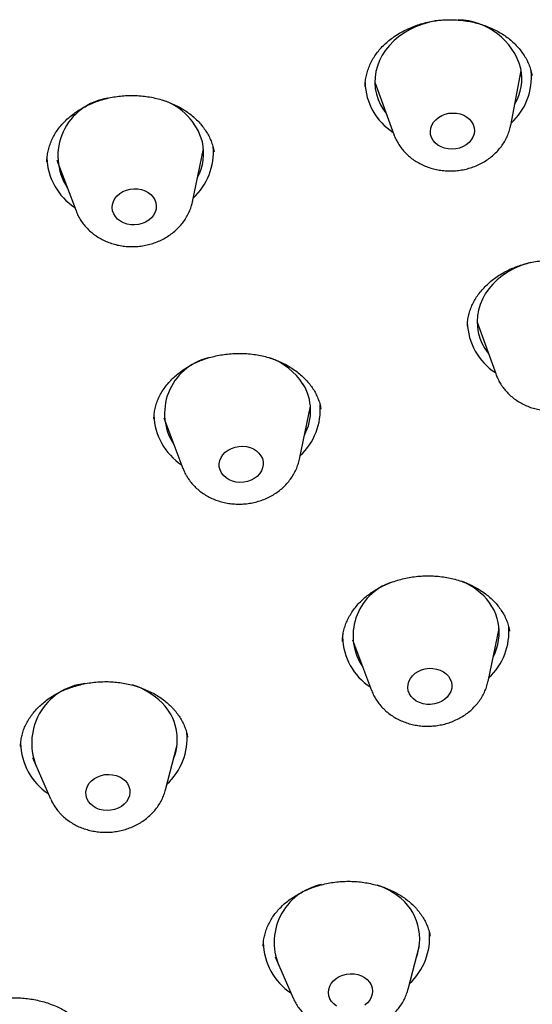
# Model space of a CAD drawing. Units: millimetres. Extents: x 8 to 1703, y 12 to 2654.
# Drawn here: x 882 to 892, y 2279 to 2299 of the extents above; entities that cross this region are included whole.
import ezdxf

# ---------------------------------------------------------------- set-up
doc = ezdxf.new("R2010")
doc.units = ezdxf.units.MM

msp = doc.modelspace()

# ---------------------------------------------------------------- linework, layer by layer
at = {"color": 7, "linetype": 'Continuous', "lineweight": 30}
for p, q in [((891.513, 2296.515), (891.73, 2297.632)), ((888.744, 2297.398), (889.132, 2296.329)), ((891.737, 2297.558), (891.708, 2297.517)), ((888.543, 2297.315), (888.544, 2297.306)), ((885.024, 2294.958), (885.25, 2296.04)), ((885.248, 2296.015), (885.243, 2296.008)), ((882.059, 2295.782), (882.059, 2295.773)), ((882.259, 2295.805), (882.65, 2294.772)), ((885.024, 2294.958), (885.023, 2294.952)), ((890.63, 2292.425), (890.63, 2292.419)), ((890.829, 2292.505), (891.217, 2291.436)), ((890.856, 2292.429), (890.837, 2292.449)), ((887.205, 2289.71), (887.431, 2290.791)), ((887.642, 2290.731), (887.641, 2290.737)), ((884.24, 2290.54), (884.241, 2290.531)), ((884.44, 2290.557), (884.831, 2289.524)), ((891.051, 2285.184), (891.277, 2286.265)), ((891.277, 2286.253), (891.273, 2286.247)), ((888.286, 2286.03), (888.677, 2284.998)), ((884.475, 2282.973), (884.708, 2283.865)), ((881.763, 2283.634), (882.132, 2282.789)), ((889.422, 2278.91), (889.655, 2279.802)), ((886.71, 2279.572), (887.079, 2278.726))]:
    msp.add_line(p, q, dxfattribs=at)
at = {"color": 7, "linetype": 'Continuous', "lineweight": 30, "flags": 128}
for points in [[(890.102, 2298.662), (889.972, 2298.644), (889.835, 2298.615), (889.702, 2298.575), (889.573, 2298.525), (889.451, 2298.465), (889.335, 2298.397), (889.227, 2298.32), (889.129, 2298.236), (889.04, 2298.145), (888.961, 2298.047), (888.894, 2297.944), (888.839, 2297.837), (888.796, 2297.726), (888.766, 2297.613), (888.748, 2297.498), (888.744, 2297.383), (888.753, 2297.268), (888.775, 2297.155), (888.81, 2297.044), (888.858, 2296.937), (888.918, 2296.835), (888.979, 2296.75)], [(890.768, 2296.469), (890.774, 2296.405), (890.766, 2296.341), (890.744, 2296.279), (890.71, 2296.22), (890.664, 2296.167), (890.608, 2296.121), (890.543, 2296.083), (890.471, 2296.055), (890.395, 2296.038), (890.317, 2296.031), (890.239, 2296.036), (890.164, 2296.051), (890.093, 2296.078), (890.03, 2296.114), (889.975, 2296.158), (889.931, 2296.21), (889.899, 2296.268), (889.88, 2296.33), (889.875, 2296.394), (889.883, 2296.458), (889.905, 2296.52), (889.939, 2296.579), (889.985, 2296.632), (890.041, 2296.678), (890.106, 2296.716), (890.178, 2296.744), (890.254, 2296.762), (890.332, 2296.768), (890.41, 2296.764), (890.485, 2296.748), (890.556, 2296.722), (890.619, 2296.686), (890.673, 2296.641), (890.717, 2296.589), (890.749, 2296.531), (890.768, 2296.469)], [(884.279, 2294.937), (884.287, 2294.874), (884.282, 2294.809), (884.262, 2294.747), (884.23, 2294.687), (884.186, 2294.633), (884.132, 2294.585), (884.068, 2294.546), (883.997, 2294.516), (883.922, 2294.497), (883.844, 2294.488), (883.766, 2294.491), (883.69, 2294.505), (883.619, 2294.529), (883.554, 2294.564), (883.498, 2294.607), (883.452, 2294.658), (883.418, 2294.715), (883.396, 2294.776), (883.388, 2294.84), (883.394, 2294.904), (883.413, 2294.967), (883.445, 2295.026), (883.489, 2295.081), (883.544, 2295.128), (883.608, 2295.167), (883.678, 2295.197), (883.754, 2295.217), (883.832, 2295.225), (883.91, 2295.222), (883.986, 2295.209), (884.057, 2295.184), (884.122, 2295.15), (884.178, 2295.106), (884.224, 2295.055), (884.258, 2294.999), (884.279, 2294.937)], [(891.92, 2293.722), (891.823, 2293.694), (891.693, 2293.647), (891.569, 2293.59), (891.451, 2293.525), (891.341, 2293.45), (891.24, 2293.368), (891.148, 2293.278), (891.067, 2293.182), (890.996, 2293.081), (890.938, 2292.975), (890.891, 2292.865), (890.858, 2292.752), (890.837, 2292.638), (890.829, 2292.522), (890.834, 2292.407), (890.853, 2292.294), (890.884, 2292.182), (890.928, 2292.074), (890.985, 2291.97), (891.053, 2291.871), (891.064, 2291.858)], [(886.421, 2289.783), (886.45, 2289.724), (886.466, 2289.661), (886.468, 2289.597), (886.456, 2289.533), (886.431, 2289.472), (886.394, 2289.414), (886.345, 2289.363), (886.286, 2289.319), (886.219, 2289.284), (886.146, 2289.258), (886.069, 2289.244), (885.991, 2289.24), (885.914, 2289.247), (885.839, 2289.266), (885.77, 2289.295), (885.709, 2289.333), (885.657, 2289.38), (885.616, 2289.434), (885.588, 2289.493), (885.572, 2289.555), (885.57, 2289.62), (885.582, 2289.683), (885.607, 2289.745), (885.644, 2289.802), (885.693, 2289.854), (885.752, 2289.898), (885.819, 2289.933), (885.892, 2289.959), (885.968, 2289.973), (886.047, 2289.977), (886.124, 2289.969), (886.199, 2289.951), (886.267, 2289.922), (886.329, 2289.884), (886.381, 2289.837), (886.421, 2289.783)], [(890.198, 2285.338), (890.246, 2285.288), (890.281, 2285.232), (890.304, 2285.171), (890.314, 2285.107), (890.31, 2285.043), (890.293, 2284.98), (890.262, 2284.92), (890.22, 2284.865), (890.166, 2284.817), (890.104, 2284.776), (890.034, 2284.745), (889.959, 2284.724), (889.881, 2284.714), (889.803, 2284.716), (889.727, 2284.728), (889.655, 2284.751), (889.589, 2284.784), (889.531, 2284.826), (889.484, 2284.876), (889.448, 2284.933), (889.425, 2284.994), (889.416, 2285.057), (889.42, 2285.121), (889.437, 2285.184), (889.468, 2285.244), (889.51, 2285.299), (889.564, 2285.348), (889.626, 2285.388), (889.696, 2285.419), (889.771, 2285.44), (889.848, 2285.45), (889.927, 2285.449), (890.003, 2285.436), (890.075, 2285.413), (890.141, 2285.38), (890.198, 2285.338)], [(883.656, 2283.154), (883.698, 2283.101), (883.729, 2283.042), (883.746, 2282.98), (883.749, 2282.916), (883.739, 2282.852), (883.716, 2282.79), (883.68, 2282.732), (883.632, 2282.68), (883.575, 2282.635), (883.509, 2282.599), (883.436, 2282.572), (883.36, 2282.556), (883.282, 2282.551), (883.204, 2282.557), (883.129, 2282.575), (883.059, 2282.602), (882.997, 2282.64), (882.944, 2282.686), (882.902, 2282.739), (882.872, 2282.797), (882.855, 2282.859), (882.851, 2282.923), (882.861, 2282.987), (882.884, 2283.049), (882.92, 2283.107), (882.968, 2283.16), (883.026, 2283.205), (883.092, 2283.241), (883.164, 2283.267), (883.24, 2283.283), (883.319, 2283.288), (883.396, 2283.282), (883.471, 2283.265), (883.541, 2283.237), (883.603, 2283.2), (883.656, 2283.154)], [(887.961, 2278.565), (887.905, 2278.609), (887.86, 2278.66), (887.826, 2278.717), (887.805, 2278.778), (887.798, 2278.842), (887.804, 2278.906), (887.824, 2278.969), (887.856, 2279.028), (887.9, 2279.082), (887.955, 2279.13), (888.019, 2279.169), (888.09, 2279.198), (888.165, 2279.217), (888.243, 2279.225), (888.322, 2279.222), (888.397, 2279.208), (888.469, 2279.183), (888.533, 2279.149)], [(888.533, 2279.149), (888.589, 2279.105), (888.635, 2279.054), (888.668, 2278.997), (888.689, 2278.935), (888.697, 2278.872), (888.691, 2278.808), (888.671, 2278.745), (888.638, 2278.686), (888.594, 2278.631), (888.539, 2278.584)]]:
    msp.add_lwpolyline(points, dxfattribs=at)
at = {"color": 7, "linetype": 'Continuous', "lineweight": 30}
for centre, radius, start, end in [((890.416, 2297.31), 1.356, 15.6005, 88.9203), ((890.66, 2297.504), 1.278, 312.4177, 5.3338), ((890.695, 2297.481), 1.046, 329.8171, 10.6703), ((889.806, 2297.429), 1.263, 181.8655, 236.8676), ((883.472, 2295.891), 1.191, 98.2996, 212.8525), ((884.022, 2295.844), 1.251, 15.574, 71.8065), ((884.215, 2295.949), 1.038, 331.505, 12.8565), ((884.172, 2295.974), 1.279, 312.7197, 4.7291), ((883.318, 2295.898), 1.262, 182.1057, 236.5702), ((891.891, 2292.537), 1.263, 182.0036, 236.8645), ((885.619, 2290.645), 1.164, 103.5425, 213.8626), ((886.14, 2290.504), 1.357, 33.0718, 69.9385), ((886.399, 2290.699), 1.035, 331.4987, 31.8712), ((886.353, 2290.726), 1.279, 312.7225, 4.5952), ((885.499, 2290.65), 1.262, 182.1346, 236.5695), ((889.448, 2286.116), 1.148, 108.8893, 214.1996), ((889.948, 2285.903), 1.44, 48.9325, 66.104), ((890.222, 2286.175), 1.056, 331.9861, 50.4938), ((890.2, 2286.199), 1.278, 312.7166, 4.8814), ((889.345, 2286.123), 1.262, 181.7753, 236.5776), ((882.969, 2283.925), 1.223, 96.3729, 205.2226), ((883.37, 2283.718), 1.457, 44.744, 73.1522), ((883.669, 2284.001), 1.046, 338.7979, 45.2686), ((883.636, 2284.025), 1.278, 312.8163, 4.93), ((882.78, 2283.948), 1.26, 181.1481, 236.4898), ((887.89, 2279.865), 1.2, 101.1241, 205.8944), ((888.287, 2279.584), 1.534, 57.1461, 70.8967), ((888.575, 2279.935), 1.084, 339.6965, 59.8739), ((888.584, 2279.962), 1.277, 312.8122, 5.128), ((887.727, 2279.885), 1.26, 181.265, 236.4872)]:
    msp.add_arc(centre, radius, start, end, dxfattribs=at)
for points, knots in [([(888.545, 2297.306), (888.545, 2297.327), (888.545, 2297.385), (888.558, 2297.479), (888.583, 2297.59), (888.62, 2297.699), (888.667, 2297.806), (888.726, 2297.909), (888.795, 2298.007), (888.873, 2298.099), (888.96, 2298.185), (889.055, 2298.266), (889.159, 2298.341), (889.272, 2298.41), (889.392, 2298.473), (889.519, 2298.528), (889.65, 2298.575), (889.785, 2298.612), (889.921, 2298.641), (890.058, 2298.66), (890.197, 2298.67), (890.337, 2298.67), (890.477, 2298.662), (890.617, 2298.645), (890.756, 2298.618), (890.89, 2298.583), (891.02, 2298.539), (891.143, 2298.488), (891.259, 2298.429), (891.367, 2298.363), (891.468, 2298.291), (891.562, 2298.212), (891.647, 2298.126), (891.724, 2298.035), (891.791, 2297.94), (891.848, 2297.84), (891.894, 2297.737), (891.929, 2297.634), (891.943, 2297.566), (891.949, 2297.533)], [0, 0, 0, 0, 0.016024, 0.044653, 0.073379, 0.102033, 0.130496, 0.158671, 0.186481, 0.213859, 0.240814, 0.267467, 0.294465, 0.321749, 0.349219, 0.376756, 0.404185, 0.431367, 0.45819, 0.484647, 0.511017, 0.537751, 0.564767, 0.591986, 0.619311, 0.64663, 0.673828, 0.700832, 0.7276, 0.754125, 0.780791, 0.807755, 0.834993, 0.862473, 0.890155, 0.917998, 0.945964, 0.974024, 1, 1, 1, 1]), ([(860.929, 2298.019), (860.937, 2297.922), (860.951, 2297.741), (860.973, 2297.487), (860.994, 2297.266), (861.013, 2297.079), (861.029, 2296.925), (861.042, 2296.807), (861.052, 2296.721), (861.059, 2296.659), (861.066, 2296.605), (861.072, 2296.547), (861.08, 2296.484), (861.093, 2296.377), (861.113, 2296.219), (861.141, 2296.011), (861.173, 2295.782), (861.207, 2295.545), (861.246, 2295.298), (861.313, 2294.882), (861.417, 2294.298), (861.531, 2293.735), (861.611, 2293.365), (861.649, 2293.197), (861.683, 2293.047), (861.713, 2292.915), (861.74, 2292.802), (861.763, 2292.709), (861.781, 2292.634), (861.799, 2292.56), (861.821, 2292.471), (861.849, 2292.36), (861.882, 2292.231), (861.917, 2292.093), (861.972, 2291.886), (862.047, 2291.609), (862.146, 2291.26), (862.254, 2290.896), (862.374, 2290.506), (862.511, 2290.082), (862.636, 2289.71), (862.745, 2289.4), (862.83, 2289.162), (862.921, 2288.915), (863.014, 2288.666), (863.104, 2288.433), (863.185, 2288.228), (863.254, 2288.056), (863.314, 2287.908), (863.364, 2287.784), (863.406, 2287.685), (863.44, 2287.603), (863.48, 2287.508), (863.531, 2287.388), (863.597, 2287.235), (863.68, 2287.044), (863.785, 2286.809), (863.914, 2286.525), (864.061, 2286.209), (864.219, 2285.882), (864.385, 2285.544), (864.562, 2285.195), (864.758, 2284.82), (864.974, 2284.418), (865.212, 2283.99), (865.415, 2283.637), (865.574, 2283.367), (865.682, 2283.186), (865.794, 2283.001), (865.909, 2282.813), (866.024, 2282.628), (866.134, 2282.453), (866.237, 2282.292), (866.329, 2282.149), (866.41, 2282.025), (866.475, 2281.926), (866.524, 2281.851), (866.57, 2281.783), (866.622, 2281.705), (866.691, 2281.601), (866.774, 2281.478), (866.867, 2281.342), (866.967, 2281.198), (867.073, 2281.045), (867.221, 2280.836), (867.415, 2280.564), (867.664, 2280.224), (867.963, 2279.826), (868.315, 2279.372), (868.722, 2278.862), (869.162, 2278.333), (869.634, 2277.783), (870.062, 2277.306), (870.426, 2276.911), (870.707, 2276.612), (870.974, 2276.335), (871.195, 2276.11), (871.372, 2275.931), (871.51, 2275.793), (871.636, 2275.669), (871.742, 2275.565), (871.821, 2275.489), (871.874, 2275.437), (871.917, 2275.395), (871.968, 2275.347), (872.034, 2275.283), (872.116, 2275.204), (872.215, 2275.111), (872.346, 2274.987), (872.513, 2274.831), (872.722, 2274.64), (872.96, 2274.424), (873.219, 2274.192), (873.576, 2273.88), (874.021, 2273.5), (874.586, 2273.034), (875.181, 2272.56), (875.806, 2272.082), (876.394, 2271.648), (876.945, 2271.255), (877.457, 2270.901), (877.963, 2270.561), (878.462, 2270.235), (878.952, 2269.925), (879.417, 2269.638), (879.85, 2269.378), (880.246, 2269.145), (880.613, 2268.934), (880.951, 2268.745), (881.263, 2268.572), (881.548, 2268.417), (881.805, 2268.28), (881.986, 2268.184), (882.103, 2268.123), (882.163, 2268.092), (882.215, 2268.064), (882.258, 2268.042), (882.294, 2268.023), (882.334, 2268.003), (882.393, 2267.972), (882.482, 2267.927), (882.603, 2267.865), (882.756, 2267.788), (882.941, 2267.695), (883.158, 2267.587), (883.409, 2267.465), (883.692, 2267.329), (884.027, 2267.171), (884.416, 2266.99), (884.865, 2266.788), (885.36, 2266.571), (885.851, 2266.361), (886.179, 2266.228), (886.325, 2266.168)], [0, 0, 0, 0, 0.006752, 0.012725, 0.017917, 0.022329, 0.025961, 0.028812, 0.030783, 0.032106, 0.033379, 0.034795, 0.036356, 0.038061, 0.042651, 0.048043, 0.053534, 0.059579, 0.065704, 0.07184, 0.090496, 0.109246, 0.113912, 0.118166, 0.121906, 0.125132, 0.12809, 0.130426, 0.132138, 0.133756, 0.136006, 0.138835, 0.142224, 0.145747, 0.149311, 0.157964, 0.166854, 0.175994, 0.185888, 0.196784, 0.208684, 0.214641, 0.220822, 0.227225, 0.233851, 0.240259, 0.245416, 0.249935, 0.253816, 0.257058, 0.259662, 0.261658, 0.263546, 0.267183, 0.27117, 0.275634, 0.28236, 0.28994, 0.298375, 0.307665, 0.316316, 0.325749, 0.335967, 0.346967, 0.35875, 0.371316, 0.376259, 0.381313, 0.386478, 0.391754, 0.397127, 0.402139, 0.406576, 0.410792, 0.414313, 0.417137, 0.419266, 0.420706, 0.423006, 0.426006, 0.429645, 0.433581, 0.437759, 0.442178, 0.446838, 0.456009, 0.465991, 0.476784, 0.491328, 0.506681, 0.522842, 0.539811, 0.557588, 0.567677, 0.57731, 0.586229, 0.594433, 0.599224, 0.603733, 0.607955, 0.611475, 0.61402, 0.615503, 0.61661, 0.61821, 0.620326, 0.622958, 0.626105, 0.629768, 0.635379, 0.641885, 0.649284, 0.657498, 0.665798, 0.681848, 0.697558, 0.71582, 0.733603, 0.750907, 0.765214, 0.779177, 0.792795, 0.806069, 0.818999, 0.831468, 0.842423, 0.852567, 0.861901, 0.870424, 0.878136, 0.885431, 0.891813, 0.897284, 0.898922, 0.900441, 0.901742, 0.902808, 0.903637, 0.904378, 0.905795, 0.907983, 0.910949, 0.914691, 0.919211, 0.924508, 0.930582, 0.937433, 0.94506, 0.954729, 0.965411, 0.977108, 0.989818, 1, 1, 1, 1]), ([(888.773, 2297.319), (888.772, 2297.32), (888.764, 2297.327), (888.757, 2297.335), (888.751, 2297.342)], [0, 0, 0, 0, 0.102326, 1, 1, 1, 1]), ([(882.057, 2295.773), (882.057, 2295.781), (882.056, 2295.826), (882.065, 2295.908), (882.085, 2296.019), (882.118, 2296.128), (882.162, 2296.235), (882.217, 2296.339), (882.282, 2296.438), (882.357, 2296.532), (882.44, 2296.619), (882.533, 2296.701), (882.634, 2296.778), (882.745, 2296.849), (882.863, 2296.914), (882.987, 2296.971), (883.117, 2297.02), (883.25, 2297.06), (883.386, 2297.091), (883.522, 2297.112), (883.661, 2297.124), (883.8, 2297.128), (883.942, 2297.122), (884.082, 2297.107), (884.222, 2297.083), (884.358, 2297.05), (884.489, 2297.009), (884.614, 2296.96), (884.733, 2296.903), (884.844, 2296.84), (884.948, 2296.769), (885.044, 2296.692), (885.133, 2296.608), (885.213, 2296.518), (885.284, 2296.424), (885.344, 2296.326), (885.395, 2296.224), (885.433, 2296.12), (885.456, 2296.038), (885.463, 2295.991), (885.465, 2295.979)], [0, 0, 0, 0, 0.006163, 0.034774, 0.06352, 0.092229, 0.120758, 0.148996, 0.176861, 0.204281, 0.231252, 0.257926, 0.284931, 0.312208, 0.339662, 0.367175, 0.394575, 0.421723, 0.448513, 0.474941, 0.501277, 0.527983, 0.554969, 0.582156, 0.609447, 0.636728, 0.663885, 0.690845, 0.717564, 0.744031, 0.770642, 0.797531, 0.824678, 0.85205, 0.879608, 0.907308, 0.935116, 0.96301, 0.990974, 1, 1, 1, 1]), ([(889.134, 2296.328), (889.137, 2296.317), (889.152, 2296.273), (889.189, 2296.198), (889.244, 2296.104), (889.311, 2296.016), (889.386, 2295.934), (889.471, 2295.859), (889.563, 2295.793), (889.663, 2295.734), (889.77, 2295.685), (889.882, 2295.645), (889.998, 2295.615), (890.117, 2295.595), (890.239, 2295.587), (890.361, 2295.588), (890.483, 2295.601), (890.604, 2295.624), (890.722, 2295.658), (890.836, 2295.703), (890.945, 2295.757), (891.047, 2295.821), (891.143, 2295.894), (891.229, 2295.975), (891.307, 2296.063), (891.373, 2296.158), (891.429, 2296.258), (891.473, 2296.363), (891.5, 2296.448), (891.509, 2296.498), (891.511, 2296.513)], [0, 0, 0, 0, 0.010805, 0.0465006, 0.0823135, 0.1183119, 0.1545498, 0.1910636, 0.2278697, 0.2649641, 0.3023256, 0.3399211, 0.3777124, 0.4156625, 0.45374, 0.4919216, 0.5301907, 0.5685344, 0.6069383, 0.645385, 0.6838473, 0.7222855, 0.7606469, 0.7988684, 0.8368831, 0.8746292, 0.9120585, 0.9491442, 0.9858838, 1, 1, 1, 1]), ([(882.652, 2294.771), (882.659, 2294.754), (882.677, 2294.703), (882.72, 2294.622), (882.779, 2294.53), (882.849, 2294.445), (882.927, 2294.365), (883.015, 2294.293), (883.11, 2294.229), (883.212, 2294.173), (883.32, 2294.127), (883.434, 2294.091), (883.551, 2294.064), (883.672, 2294.048), (883.794, 2294.043), (883.916, 2294.049), (884.038, 2294.065), (884.158, 2294.092), (884.274, 2294.129), (884.387, 2294.177), (884.494, 2294.235), (884.594, 2294.302), (884.686, 2294.378), (884.77, 2294.461), (884.844, 2294.552), (884.907, 2294.649), (884.959, 2294.751), (884.998, 2294.851), (885.014, 2294.919), (885.022, 2294.951)], [0, 0, 0, 0, 0.0181934, 0.0543217, 0.0905933, 0.1270728, 0.1638091, 0.2008324, 0.2381521, 0.2757577, 0.3136232, 0.3517125, 0.3899866, 0.4284099, 0.4669531, 0.5055951, 0.5443213, 0.5831179, 0.6219702, 0.6608579, 0.6997492, 0.7385996, 0.7773515, 0.8159392, 0.8542955, 0.8923617, 0.9300957, 0.9674786, 1, 1, 1, 1]), ([(890.631, 2292.425), (890.63, 2292.438), (890.63, 2292.489), (890.641, 2292.576), (890.664, 2292.685), (890.699, 2292.791), (890.745, 2292.894), (890.802, 2292.995), (890.87, 2293.092), (890.948, 2293.186), (891.036, 2293.275), (891.133, 2293.36), (891.238, 2293.437), (891.35, 2293.507), (891.467, 2293.569), (891.589, 2293.623), (891.716, 2293.668), (891.849, 2293.706), (891.986, 2293.735), (892.126, 2293.756), (892.269, 2293.768), (892.412, 2293.77), (892.553, 2293.763), (892.693, 2293.748), (892.828, 2293.723), (892.96, 2293.69), (893.087, 2293.648), (893.21, 2293.598), (893.328, 2293.54), (893.439, 2293.474), (893.543, 2293.401), (893.639, 2293.323), (893.726, 2293.239), (893.803, 2293.15), (893.87, 2293.058), (893.926, 2292.961), (893.973, 2292.86), (894.008, 2292.756), (894.028, 2292.678), (894.033, 2292.636), (894.034, 2292.629)], [0, 0, 0, 0, 0.0105611, 0.0394188, 0.068027, 0.0962344, 0.1239628, 0.1513681, 0.1789639, 0.2067057, 0.2345167, 0.2622742, 0.2898397, 0.3170991, 0.3439581, 0.3704747, 0.3968024, 0.4235671, 0.450604, 0.4778355, 0.505167, 0.5324822, 0.5596675, 0.5866472, 0.6133731, 0.6398725, 0.6664683, 0.6932889, 0.7203013, 0.7474576, 0.7747014, 0.8019768, 0.8292246, 0.856426, 0.8835899, 0.9107368, 0.9383817, 0.9664694, 0.9949367, 1, 1, 1, 1]), ([(884.239, 2290.539), (884.24, 2290.572), (884.243, 2290.641), (884.261, 2290.746), (884.291, 2290.854), (884.332, 2290.959), (884.384, 2291.06), (884.446, 2291.157), (884.52, 2291.252), (884.603, 2291.342), (884.696, 2291.428), (884.797, 2291.508), (884.907, 2291.581), (885.022, 2291.647), (885.143, 2291.704), (885.268, 2291.753), (885.397, 2291.793), (885.532, 2291.825), (885.67, 2291.849), (885.812, 2291.864), (885.955, 2291.87), (886.097, 2291.867), (886.239, 2291.855), (886.377, 2291.834), (886.511, 2291.804), (886.64, 2291.765), (886.765, 2291.718), (886.885, 2291.664), (886.999, 2291.601), (887.107, 2291.531), (887.207, 2291.455), (887.298, 2291.373), (887.38, 2291.286), (887.452, 2291.195), (887.513, 2291.1), (887.564, 2291.001), (887.605, 2290.899), (887.631, 2290.811), (887.64, 2290.756), (887.643, 2290.737)], [0, 0, 0, 0, 0.025372, 0.054339, 0.083019, 0.111269, 0.139011, 0.166427, 0.194048, 0.22183, 0.249696, 0.277526, 0.305176, 0.332528, 0.359487, 0.386102, 0.412544, 0.439417, 0.466564, 0.493907, 0.52135, 0.548777, 0.576074, 0.603164, 0.629998, 0.656544, 0.6833, 0.710227, 0.73735, 0.764623, 0.791991, 0.8194, 0.846797, 0.874162, 0.901507, 0.928844, 0.95669, 0.984987, 1, 1, 1, 1]), ([(891.337, 2291.203), (891.353, 2291.182), (891.39, 2291.13), (891.457, 2291.055), (891.54, 2290.979), (891.632, 2290.911), (891.73, 2290.851), (891.836, 2290.8), (891.947, 2290.758), (892.062, 2290.727), (892.181, 2290.706), (892.303, 2290.695), (892.425, 2290.695), (892.547, 2290.706), (892.668, 2290.727), (892.787, 2290.759), (892.901, 2290.802), (893.011, 2290.855), (893.115, 2290.917), (893.212, 2290.988), (893.3, 2291.068), (893.379, 2291.155), (893.447, 2291.249), (893.505, 2291.348), (893.551, 2291.452), (893.582, 2291.544), (893.593, 2291.602), (893.597, 2291.623)], [0, 0, 0, 0, 0.028271, 0.067942, 0.107802, 0.147981, 0.188478, 0.229272, 0.270328, 0.311606, 0.353064, 0.394666, 0.436386, 0.478204, 0.520107, 0.562078, 0.604099, 0.646144, 0.688171, 0.730125, 0.771938, 0.813537, 0.854854, 0.895832, 0.936438, 0.976663, 1, 1, 1, 1]), ([(891.22, 2291.431), (891.229, 2291.405), (891.252, 2291.346), (891.293, 2291.27), (891.325, 2291.221), (891.337, 2291.203)], [0, 0, 0, 0, 0.319813, 0.741926, 1, 1, 1, 1]), ([(884.918, 2289.349), (884.932, 2289.327), (884.966, 2289.274), (885.03, 2289.196), (885.109, 2289.117), (885.196, 2289.045), (885.291, 2288.98), (885.393, 2288.925), (885.502, 2288.879), (885.615, 2288.842), (885.733, 2288.816), (885.853, 2288.8), (885.975, 2288.795), (886.097, 2288.8), (886.219, 2288.817), (886.339, 2288.844), (886.455, 2288.881), (886.568, 2288.929), (886.675, 2288.986), (886.775, 2289.054), (886.868, 2289.129), (886.951, 2289.213), (887.025, 2289.304), (887.088, 2289.401), (887.14, 2289.502), (887.18, 2289.605), (887.197, 2289.676), (887.205, 2289.71)], [0, 0, 0, 0, 0.028016, 0.066995, 0.106149, 0.14561, 0.185387, 0.225468, 0.265827, 0.306424, 0.347218, 0.388171, 0.429252, 0.470438, 0.511714, 0.553064, 0.594475, 0.635922, 0.677374, 0.718782, 0.760085, 0.801213, 0.842094, 0.882666, 0.922883, 0.962727, 1, 1, 1, 1]), ([(884.832, 2289.524), (884.834, 2289.518), (884.848, 2289.477), (884.877, 2289.418), (884.906, 2289.368), (884.918, 2289.349)], [0, 0, 0, 0, 0.1066858, 0.6631374, 1, 1, 1, 1]), ([(888.084, 2286), (888.084, 2286.023), (888.085, 2286.082), (888.099, 2286.176), (888.126, 2286.282), (888.164, 2286.388), (888.213, 2286.492), (888.274, 2286.594), (888.345, 2286.692), (888.425, 2286.784), (888.514, 2286.871), (888.611, 2286.951), (888.715, 2287.023), (888.826, 2287.089), (888.945, 2287.148), (889.07, 2287.2), (889.202, 2287.245), (889.338, 2287.281), (889.477, 2287.309), (889.618, 2287.327), (889.759, 2287.337), (889.899, 2287.337), (890.038, 2287.327), (890.175, 2287.309), (890.311, 2287.282), (890.443, 2287.247), (890.572, 2287.203), (890.695, 2287.151), (890.813, 2287.091), (890.922, 2287.025), (891.023, 2286.952), (891.115, 2286.874), (891.198, 2286.791), (891.273, 2286.702), (891.338, 2286.608), (891.393, 2286.51), (891.438, 2286.408), (891.472, 2286.306), (891.486, 2286.238), (891.492, 2286.205)], [0, 0, 0, 0, 0.0183982, 0.0466334, 0.0747326, 0.1030059, 0.1313588, 0.1596825, 0.1878454, 0.2157343, 0.2432448, 0.2702933, 0.296964, 0.3232755, 0.3500539, 0.3770866, 0.4043054, 0.4316226, 0.4589281, 0.4861102, 0.5130937, 0.5398317, 0.5663119, 0.5928808, 0.6196638, 0.646623, 0.6737037, 0.700841, 0.727952, 0.7549739, 0.7818707, 0.8086334, 0.8352977, 0.862338, 0.8897515, 0.9175144, 0.9455871, 0.9739174, 1, 1, 1, 1]), ([(881.521, 2283.854), (881.521, 2283.87), (881.52, 2283.922), (881.531, 2284.01), (881.555, 2284.117), (881.59, 2284.222), (881.637, 2284.324), (881.695, 2284.425), (881.763, 2284.522), (881.841, 2284.615), (881.929, 2284.702), (882.024, 2284.784), (882.128, 2284.858), (882.238, 2284.925), (882.354, 2284.984), (882.477, 2285.036), (882.606, 2285.081), (882.741, 2285.118), (882.88, 2285.147), (883.021, 2285.167), (883.164, 2285.178), (883.305, 2285.18), (883.444, 2285.172), (883.581, 2285.156), (883.715, 2285.13), (883.848, 2285.096), (883.977, 2285.053), (884.102, 2285.002), (884.221, 2284.944), (884.333, 2284.878), (884.437, 2284.806), (884.529, 2284.731), (884.583, 2284.678), (884.608, 2284.652)], [0, 0, 0, 0, 0.015566, 0.050221, 0.084543, 0.118391, 0.152277, 0.186142, 0.21993, 0.253571, 0.286988, 0.320098, 0.352832, 0.385137, 0.416989, 0.449061, 0.481596, 0.51448, 0.547563, 0.580669, 0.613573, 0.64612, 0.678186, 0.709846, 0.74178, 0.774108, 0.806727, 0.839537, 0.872431, 0.905279, 0.937987, 0.970503, 1, 1, 1, 1]), ([(888.97, 2284.579), (888.99, 2284.562), (889.039, 2284.521), (889.124, 2284.462), (889.225, 2284.406), (889.333, 2284.358), (889.446, 2284.32), (889.563, 2284.293), (889.683, 2284.275), (889.805, 2284.269), (889.927, 2284.273), (890.049, 2284.288), (890.169, 2284.313), (890.286, 2284.349), (890.399, 2284.396), (890.507, 2284.452), (890.608, 2284.518), (890.702, 2284.592), (890.787, 2284.675), (890.862, 2284.765), (890.926, 2284.861), (890.98, 2284.962), (891.021, 2285.067), (891.044, 2285.142), (891.05, 2285.182), (891.051, 2285.186)], [0, 0, 0, 0, 0.0305694, 0.0754728, 0.1205824, 0.1660103, 0.2117129, 0.2576437, 0.3037587, 0.3500218, 0.3964064, 0.442894, 0.4894686, 0.5361126, 0.5828028, 0.6295034, 0.6761628, 0.7227138, 0.7690783, 0.8151753, 0.8609322, 0.9062956, 0.9512386, 0.9957645, 1, 1, 1, 1]), ([(888.679, 2284.995), (888.679, 2284.994), (888.691, 2284.958), (888.723, 2284.892), (888.777, 2284.798), (888.843, 2284.709), (888.908, 2284.636), (888.953, 2284.595), (888.97, 2284.579)], [0, 0, 0, 0, 0.006739, 0.219025, 0.431955, 0.645941, 0.861318, 1, 1, 1, 1]), ([(884.608, 2284.652), (884.621, 2284.639), (884.661, 2284.596), (884.72, 2284.522), (884.783, 2284.428), (884.836, 2284.33), (884.879, 2284.227), (884.909, 2284.132), (884.92, 2284.07), (884.924, 2284.044)], [0, 0, 0, 0, 0.076064, 0.232368, 0.390387, 0.551, 0.713946, 0.878817, 1, 1, 1, 1]), ([(882.34, 2282.479), (882.358, 2282.461), (882.403, 2282.416), (882.483, 2282.352), (882.579, 2282.288), (882.681, 2282.233), (882.79, 2282.188), (882.904, 2282.152), (883.021, 2282.126), (883.142, 2282.111), (883.264, 2282.106), (883.386, 2282.112), (883.508, 2282.129), (883.628, 2282.157), (883.744, 2282.195), (883.856, 2282.244), (883.963, 2282.302), (884.062, 2282.369), (884.154, 2282.446), (884.237, 2282.53), (884.311, 2282.621), (884.373, 2282.718), (884.424, 2282.82), (884.457, 2282.906), (884.47, 2282.958), (884.473, 2282.973)], [0, 0, 0, 0, 0.030389, 0.074332, 0.11849, 0.162986, 0.207786, 0.252848, 0.298126, 0.343578, 0.38917, 0.434877, 0.480683, 0.526571, 0.572524, 0.618517, 0.66451, 0.710452, 0.756272, 0.801893, 0.847235, 0.89223, 0.93683, 0.981014, 1, 1, 1, 1]), ([(882.134, 2282.786), (882.145, 2282.761), (882.171, 2282.703), (882.225, 2282.617), (882.283, 2282.54), (882.324, 2282.496), (882.34, 2282.479)], [0, 0, 0, 0, 0.223427, 0.517444, 0.81302, 1, 1, 1, 1]), ([(886.468, 2279.789), (886.468, 2279.81), (886.469, 2279.868), (886.483, 2279.961), (886.51, 2280.068), (886.548, 2280.174), (886.597, 2280.278), (886.657, 2280.378), (886.728, 2280.474), (886.807, 2280.564), (886.895, 2280.648), (886.991, 2280.725), (887.095, 2280.797), (887.208, 2280.863), (887.329, 2280.923), (887.456, 2280.976), (887.588, 2281.02), (887.724, 2281.057), (887.861, 2281.084), (887.999, 2281.101), (888.138, 2281.11), (888.277, 2281.11), (888.416, 2281.1), (888.555, 2281.082), (888.693, 2281.055), (888.827, 2281.02), (888.956, 2280.976), (889.079, 2280.924), (889.193, 2280.867), (889.262, 2280.824), (889.295, 2280.804)], [0, 0, 0, 0, 0.022885, 0.060907, 0.09907, 0.13716, 0.175023, 0.212537, 0.2496, 0.286134, 0.322088, 0.357363, 0.392774, 0.428649, 0.464883, 0.501329, 0.537806, 0.574074, 0.609963, 0.64534, 0.680288, 0.71538, 0.750959, 0.786862, 0.822978, 0.859182, 0.895317, 0.931264, 0.966948, 1, 1, 1, 1]), ([(889.295, 2280.804), (889.312, 2280.792), (889.363, 2280.758), (889.443, 2280.696), (889.531, 2280.616), (889.611, 2280.53), (889.682, 2280.439), (889.744, 2280.343), (889.795, 2280.244), (889.835, 2280.142), (889.861, 2280.057), (889.868, 2280.006), (889.871, 2279.99)], [0, 0, 0, 0, 0.053489, 0.161416, 0.270291, 0.380594, 0.492178, 0.604832, 0.718315, 0.832378, 0.94679, 1, 1, 1, 1]), ([(879.669, 2277.42), (879.669, 2277.445), (879.67, 2277.506), (879.685, 2277.602), (879.712, 2277.708), (879.751, 2277.813), (879.801, 2277.915), (879.861, 2278.015), (879.932, 2278.11), (880.013, 2278.2), (880.102, 2278.284), (880.199, 2278.362), (880.303, 2278.432), (880.415, 2278.496), (880.534, 2278.554), (880.661, 2278.605), (880.793, 2278.649), (880.93, 2278.684), (881.069, 2278.71), (881.21, 2278.727), (881.349, 2278.735), (881.488, 2278.734), (881.626, 2278.724), (881.764, 2278.705), (881.901, 2278.677), (882.034, 2278.641), (882.164, 2278.596), (882.287, 2278.544), (882.404, 2278.484), (882.514, 2278.418), (882.58, 2278.368), (882.613, 2278.344)], [0, 0, 0, 0, 0.025993, 0.062211, 0.098545, 0.134902, 0.171145, 0.207172, 0.242891, 0.278216, 0.313078, 0.347424, 0.381176, 0.415057, 0.44941, 0.484128, 0.519066, 0.55405, 0.588841, 0.623276, 0.657221, 0.690734, 0.724365, 0.758465, 0.792877, 0.827497, 0.862207, 0.896859, 0.931341, 0.965585, 1, 1, 1, 1]), ([(887.078, 2278.729), (887.079, 2278.726), (887.093, 2278.689), (887.13, 2278.622), (887.189, 2278.53), (887.259, 2278.444), (887.338, 2278.364), (887.415, 2278.3), (887.467, 2278.265), (887.488, 2278.251)], [0, 0, 0, 0, 0.016462, 0.187939, 0.3601, 0.53325, 0.707622, 0.883356, 1, 1, 1, 1]), ([(887.488, 2278.251), (887.51, 2278.237), (887.564, 2278.203), (887.658, 2278.157), (887.768, 2278.114), (887.883, 2278.081), (888.002, 2278.058), (888.123, 2278.046), (888.245, 2278.044), (888.367, 2278.053), (888.488, 2278.073), (888.607, 2278.104), (888.723, 2278.145), (888.833, 2278.196), (888.938, 2278.257), (889.036, 2278.327), (889.125, 2278.405), (889.206, 2278.492), (889.276, 2278.585), (889.336, 2278.683), (889.383, 2278.786), (889.411, 2278.863), (889.42, 2278.906), (889.422, 2278.912)], [0, 0, 0, 0, 0.0329241, 0.0826256, 0.1325101, 0.1826725, 0.2330611, 0.2836314, 0.3343488, 0.3851887, 0.4361339, 0.4871648, 0.5382611, 0.5893915, 0.6405086, 0.6915478, 0.7424288, 0.7930633, 0.8433655, 0.8932643, 0.9427144, 0.9917018, 1, 1, 1, 1])]:
    msp.add_open_spline(points, degree=3, knots=knots, dxfattribs=at)

doc.saveas('drawing.dxf')
